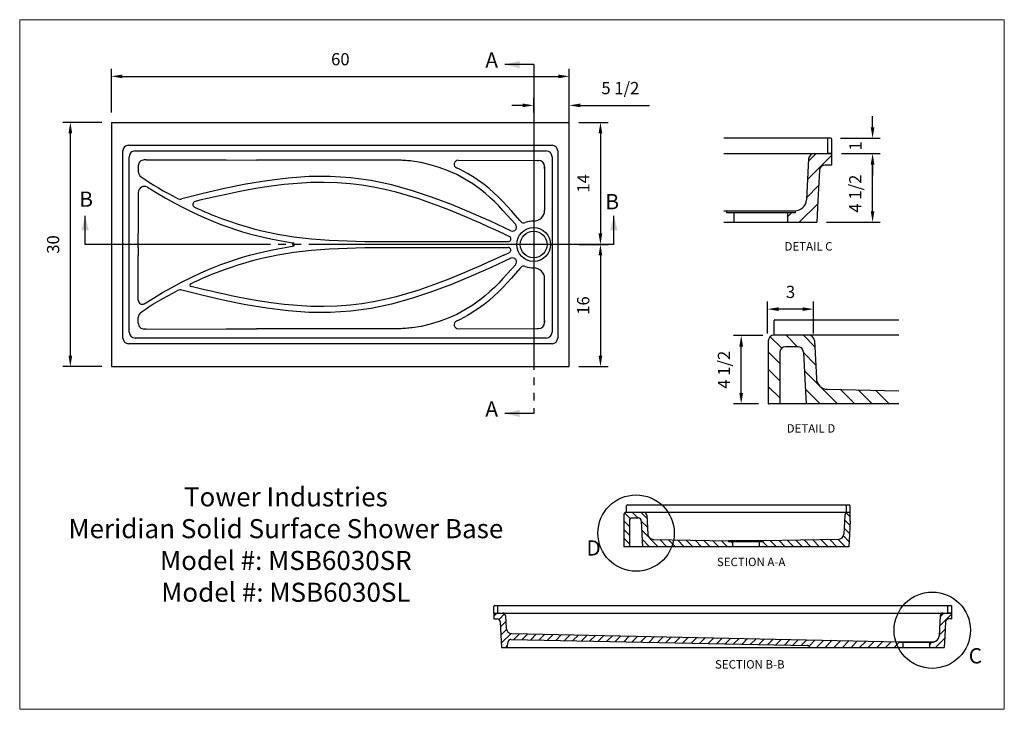
# Model space of a CAD drawing. Extents: x 1 to 130, y 109 to 200.
import ezdxf

# ---------------------------------------------------------------- set-up
doc = ezdxf.new("R2010")
doc.units = 0
doc.header["$MEASUREMENT"] = 0
doc.linetypes.add('PHANTOM', pattern=[45, 40, -1, 1, -1, 1, -1])
doc.layers.get('0').update_dxf_attribs({"linetype": 'CONTINUOUS'})
doc.layers.get('Defpoints').update_dxf_attribs({"linetype": 'CONTINUOUS'})
doc.layers.add('10-Title Block', color=7, linetype='CONTINUOUS', lineweight=25)
doc.styles.add('Dim', font='arial.ttf')
doc.styles.add('SLDTEXTSTYLE0', font='TXT', dxfattribs={"width": 0.75})
doc.dimstyles.new('3_4 Scale', dxfattribs={"dimscale": 16, "dimtxt": 0.1, "dimasz": 0.09, "dimexe": 0.0625, "dimexo": 0.08, "dimgap": 0.09, "dimtad": 1, "dimdec": 4, "dimzin": 0, "dimdsep": 46, "dimlunit": 5, "dimtxsty": 'Dim', "dimcen": 0, "dimadec": 4, "dimazin": 0, "dimtfac": 0.75, "dimtdec": 4, "dimtofl": 0, "dimtmove": 0, "dimatfit": 3, "dimfxl": 1, "dimfrac": 1, "dimtolj": 1, "dimtzin": 0, "dimarcsym": 0})

# ---------------------------------------------------------------- blocks, each defined once
blk = doc.blocks.new('*D0')
at = {"color": 0, "linetype": 'Continuous', "lineweight": -2, "transparency": 16777216}
for p, q in [((67.3, 188.61), (65.86, 188.61)), ((68.74, 187.67), (68.74, 189.61)), ((73.4, 187.67), (73.4, 189.61)), ((74.84, 188.61), (83.92, 188.61))]:
    blk.add_line(p, q, dxfattribs=at)
at = {"color": 0, "linetype": 'Continuous', "transparency": 16777216}
for points in [[(67.3, 188.85), (67.3, 188.37), (68.74, 188.61)], [(74.84, 188.85), (74.84, 188.37), (73.4, 188.61)]]:
    blk.add_solid(points, dxfattribs=at)
at = {"layer": 'Defpoints', "color": 0, "linetype": 'Continuous', "transparency": 16777216}
for p in [(73.4, 188.61), (68.74, 186.39), (73.4, 186.39)]:
    blk.add_point(p, dxfattribs=at)
at = {"color": 0, "linetype": 'Continuous', "lineweight": 18, "transparency": 16777216, "insert": (80.1, 190.88), "char_height": 1.6, "attachment_point": 5, "style": 'Dim'}
blk.add_mtext('\\A1;5 1/2', dxfattribs=at)
blk = doc.blocks.new('*D1')
at = {"color": 0, "linetype": 'Continuous', "lineweight": -2, "transparency": 16777216}
for p, q in [((12.12, 186.39), (7.01, 186.39)), ((8.01, 155.83), (8.01, 184.95)), ((12.12, 154.39), (7.01, 154.39))]:
    blk.add_line(p, q, dxfattribs=at)
at = {"color": 0, "linetype": 'Continuous', "transparency": 16777216}
for points in [[(7.77, 184.95), (8.25, 184.95), (8.01, 186.39)], [(7.77, 155.83), (8.25, 155.83), (8.01, 154.39)]]:
    blk.add_solid(points, dxfattribs=at)
at = {"layer": 'Defpoints', "color": 0, "linetype": 'Continuous', "transparency": 16777216}
for p in [(8.01, 186.39), (13.4, 186.39), (13.4, 154.39)]:
    blk.add_point(p, dxfattribs=at)
at = {"color": 0, "linetype": 'Continuous', "lineweight": 18, "transparency": 16777216, "insert": (5.75, 170.39), "char_height": 1.6, "attachment_point": 5, "rotation": 90, "style": 'Dim'}
blk.add_mtext('\\A1;30', dxfattribs=at)
blk = doc.blocks.new('*D2')
at = {"color": 0, "linetype": 'Continuous', "lineweight": -2, "transparency": 16777216}
for p, q in [((74.68, 170.39), (78.49, 170.39)), ((77.49, 168.95), (77.49, 155.83)), ((74.68, 154.39), (78.49, 154.39))]:
    blk.add_line(p, q, dxfattribs=at)
at = {"color": 0, "linetype": 'Continuous', "transparency": 16777216}
for points in [[(77.25, 168.95), (77.73, 168.95), (77.49, 170.39)], [(77.25, 155.83), (77.73, 155.83), (77.49, 154.39)]]:
    blk.add_solid(points, dxfattribs=at)
at = {"layer": 'Defpoints', "color": 0, "linetype": 'Continuous', "transparency": 16777216}
for p in [(73.4, 170.39), (73.4, 154.39), (77.49, 154.39)]:
    blk.add_point(p, dxfattribs=at)
at = {"color": 0, "linetype": 'Continuous', "lineweight": 18, "transparency": 16777216, "insert": (75.23, 162.39), "char_height": 1.6, "attachment_point": 5, "rotation": 90, "style": 'Dim'}
blk.add_mtext('\\A1;16', dxfattribs=at)
blk = doc.blocks.new('*D3')
at = {"color": 0, "linetype": 'Continuous', "lineweight": -2, "transparency": 16777216}
for p, q in [((13.4, 187.67), (13.4, 193.41)), ((14.84, 192.41), (71.96, 192.41)), ((73.4, 185.21), (73.4, 193.41))]:
    blk.add_line(p, q, dxfattribs=at)
at = {"color": 0, "linetype": 'Continuous', "transparency": 16777216}
for points in [[(14.84, 192.65), (14.84, 192.17), (13.4, 192.41)], [(71.96, 192.65), (71.96, 192.17), (73.4, 192.41)]]:
    blk.add_solid(points, dxfattribs=at)
at = {"layer": 'Defpoints', "color": 0, "linetype": 'Continuous', "transparency": 16777216}
for p in [(73.4, 192.41), (13.4, 186.39), (73.4, 183.93)]:
    blk.add_point(p, dxfattribs=at)
at = {"color": 0, "linetype": 'Continuous', "lineweight": 18, "transparency": 16777216, "insert": (43.4, 194.66), "char_height": 1.6, "attachment_point": 5, "style": 'Dim'}
blk.add_mtext('\\A1;60', dxfattribs=at)
blk = doc.blocks.new('*D5')
at = {"color": 0, "linetype": 'Continuous', "lineweight": -2, "transparency": 16777216}
for p, q in [((99.39, 158.74), (99.39, 162.92)), ((105.43, 158.74), (105.43, 162.92)), ((103.99, 161.92), (100.83, 161.92))]:
    blk.add_line(p, q, dxfattribs=at)
at = {"color": 0, "linetype": 'Continuous', "transparency": 16777216}
for points in [[(100.83, 162.16), (100.83, 161.68), (99.39, 161.92)], [(103.99, 162.16), (103.99, 161.68), (105.43, 161.92)]]:
    blk.add_solid(points, dxfattribs=at)
at = {"layer": 'Defpoints', "color": 0, "linetype": 'Continuous', "transparency": 16777216}
for p in [(99.39, 161.92), (99.39, 157.46), (105.43, 157.46)]:
    blk.add_point(p, dxfattribs=at)
at = {"color": 0, "linetype": 'Continuous', "lineweight": 18, "transparency": 16777216, "insert": (102.41, 164.18), "char_height": 1.6, "attachment_point": 5, "style": 'Dim'}
blk.add_mtext('\\A1;3', dxfattribs=at)
blk = doc.blocks.new('*D6')
at = {"color": 0, "linetype": 'Continuous', "lineweight": -2, "transparency": 16777216}
for p, q in [((109.09, 182.3), (114.16, 182.3)), ((113.16, 174.74), (113.16, 180.86)), ((107.12, 173.3), (114.16, 173.3))]:
    blk.add_line(p, q, dxfattribs=at)
at = {"color": 0, "linetype": 'Continuous', "transparency": 16777216}
for points in [[(112.92, 180.86), (113.4, 180.86), (113.16, 182.3)], [(112.92, 174.74), (113.4, 174.74), (113.16, 173.3)]]:
    blk.add_solid(points, dxfattribs=at)
at = {"layer": 'Defpoints', "color": 0, "linetype": 'Continuous', "transparency": 16777216}
for p in [(107.81, 182.3, 1651.53), (113.16, 182.3), (105.84, 173.3)]:
    blk.add_point(p, dxfattribs=at)
at = {"color": 0, "linetype": 'Continuous', "lineweight": 18, "transparency": 16777216, "insert": (110.89, 177.05), "char_height": 1.6, "attachment_point": 5, "rotation": 90, "style": 'Dim'}
blk.add_mtext('\\A1;4 1/2', dxfattribs=at)
blk = doc.blocks.new('*D7')
at = {"color": 0, "linetype": 'Continuous', "lineweight": -2, "transparency": 16777216}
for p, q in [((98.76, 158.46), (94.94, 158.46)), ((95.94, 150.94), (95.94, 157.02)), ((98.21, 149.5), (94.94, 149.5))]:
    blk.add_line(p, q, dxfattribs=at)
at = {"color": 0, "linetype": 'Continuous', "transparency": 16777216}
for points in [[(95.7, 157.02), (96.18, 157.02), (95.94, 158.46)], [(95.7, 150.94), (96.18, 150.94), (95.94, 149.5)]]:
    blk.add_solid(points, dxfattribs=at)
at = {"layer": 'Defpoints', "color": 0, "linetype": 'Continuous', "transparency": 16777216}
for p in [(95.94, 158.46), (100.04, 158.46), (99.49, 149.5, 3303.07)]:
    blk.add_point(p, dxfattribs=at)
at = {"color": 0, "linetype": 'Continuous', "lineweight": 18, "transparency": 16777216, "insert": (93.68, 153.98), "char_height": 1.6, "attachment_point": 5, "rotation": 90, "style": 'Dim'}
blk.add_mtext('\\A1;4 1/2', dxfattribs=at)
blk = doc.blocks.new('*D8')
at = {"color": 0, "linetype": 'Continuous', "lineweight": -2, "transparency": 16777216}
for p, q in [((113.16, 185.74), (113.16, 187.18)), ((108.97, 184.3), (114.16, 184.3)), ((109.12, 182.3), (114.16, 182.3)), ((113.16, 180.86), (113.16, 179.42))]:
    blk.add_line(p, q, dxfattribs=at)
at = {"color": 0, "linetype": 'Continuous', "transparency": 16777216}
for points in [[(112.92, 185.74), (113.4, 185.74), (113.16, 184.3)], [(112.92, 180.86), (113.4, 180.86), (113.16, 182.3)]]:
    blk.add_solid(points, dxfattribs=at)
at = {"layer": 'Defpoints', "color": 0, "linetype": 'Continuous', "transparency": 16777216}
for p in [(107.69, 184.3, 1651.53), (113.16, 184.3), (107.84, 182.3, 1651.53)]:
    blk.add_point(p, dxfattribs=at)
at = {"color": 0, "linetype": 'Continuous', "lineweight": 18, "transparency": 16777216, "insert": (110.91, 183.3), "char_height": 1.6, "attachment_point": 5, "rotation": 90, "style": 'Dim'}
blk.add_mtext('\\A1;1', dxfattribs=at)
blk = doc.blocks.new('*D10')
at = {"color": 0, "linetype": 'Continuous', "lineweight": -2, "transparency": 16777216}
for p, q in [((74.68, 186.39), (78.49, 186.39)), ((77.49, 184.95), (77.49, 171.83)), ((74.68, 170.39), (78.49, 170.39))]:
    blk.add_line(p, q, dxfattribs=at)
at = {"color": 0, "linetype": 'Continuous', "transparency": 16777216}
for points in [[(77.25, 184.95), (77.73, 184.95), (77.49, 186.39)], [(77.25, 171.83), (77.73, 171.83), (77.49, 170.39)]]:
    blk.add_solid(points, dxfattribs=at)
at = {"layer": 'Defpoints', "color": 0, "linetype": 'Continuous', "transparency": 16777216}
for p in [(73.4, 186.39), (73.4, 170.39), (77.49, 170.39)]:
    blk.add_point(p, dxfattribs=at)
at = {"color": 0, "linetype": 'Continuous', "lineweight": 18, "transparency": 16777216, "insert": (75.25, 178.39), "char_height": 1.6, "attachment_point": 5, "rotation": 90, "style": 'Dim'}
blk.add_mtext('\\A1;14', dxfattribs=at)

msp = doc.modelspace()

# ---------------------------------------------------------------- linework, layer by layer
at = {"color": 7, "linetype": 'Continuous', "lineweight": 18}
for p, q in [((130.42547, 199.83577, 825.76744), (1.37232, 199.83577, 825.76744)), ((1.37232, 199.83577, 825.76744), (1.37232, 109.49856, 825.76744)), ((130.42547, 109.49856, 825.76744), (130.42547, 199.83577, 825.76744)), ((1.37232, 109.49856, 825.76744), (130.42547, 109.49856, 825.76744))]:
    msp.add_line(p, q, dxfattribs=at)
at = {"color": 7, "linetype": 'Continuous', "lineweight": 30}
for p, q in [((68.74057, 193.96091, 825.76744), (64.98057, 193.96091, 825.76744)), ((9.94757, 170.38799, 825.76744), (9.94757, 174.14799, 825.76744)), ((79.24834, 170.38799, 825.76744), (79.24834, 174.14799, 825.76744)), ((68.74057, 148.25844, 825.76744), (64.98057, 148.25844, 825.76744))]:
    msp.add_line(p, q, dxfattribs=at)
at = {"color": 7, "linetype": 'PHANTOM', "lineweight": 30}
for p, q in [((68.74057, 193.96091, 825.76744), (68.74057, 148.25844, 825.76744)), ((79.24834, 170.38799, 825.76744), (9.9355, 170.38799, 825.76744))]:
    msp.add_line(p, q, dxfattribs=at)
at = {"color": 0}
for p, q in [((13.39882, 186.38799, 825.76744), (13.39882, 154.38799, 825.76744)), ((13.39882, 186.38799, 825.76744), (73.39882, 186.38799, 825.76744)), ((13.39882, 186.38799, 825.76744), (13.39882, 154.38799, 825.76744)), ((73.39882, 154.38799, 825.76744), (73.39882, 186.38799, 825.76744)), ((15.64882, 183.38799, 825.76744), (71.14882, 183.38799, 825.76744)), ((14.89882, 158.13799, 825.76744), (14.89882, 182.63799, 825.76744)), ((16.48604, 182.63799, 825.76744), (70.39882, 182.63799, 825.76744)), ((71.89882, 182.63799, 825.76744), (71.89882, 158.13799, 825.76744)), ((93.66514, 182.30075, 1651.53489), (105.52271, 182.30075, 1651.53489)), ((104.6331, 178.90637, 1651.53489), (107.81099, 182.08426, 1651.53489)), ((104.75824, 181.29426, 1651.53489), (105.76473, 182.30075, 1651.53489)), ((105.52271, 182.30075, 1651.53489), (107.81099, 182.30075, 1651.53489)), ((107.81099, 180.80075, 1651.53489), (107.81099, 182.30075, 1651.53489)), ((15.73604, 158.88799, 825.76744), (15.73604, 181.88799, 825.76744)), ((16.91204, 180.68812, 825.76744), (16.91204, 179.94237, 825.76744)), ((17.95646, 181.47016, 825.76744), (17.67212, 181.47016, 825.76744)), ((17.95646, 181.47016, 825.76744), (28.43246, 181.45689, 825.76744)), ((28.43246, 181.45689, 825.76744), (32.42151, 181.45205, 825.76744)), ((51.15884, 181.42931, 825.76744), (32.42151, 181.45205, 825.76744)), ((58.8468, 181.41998, 825.76744), (69.13301, 181.40749, 825.76744)), ((69.13301, 181.40749, 825.76744), (69.39348, 181.40718, 825.76744)), ((71.14882, 181.88799, 825.76744), (71.14882, 158.88799, 825.76744)), ((104.77374, 181.59, 1651.53489), (104.49243, 176.22225, 1651.53489)), ((107.81099, 180.80075, 1651.53489), (106.94616, 180.80075, 1651.53489)), ((70.17489, 180.36435, 825.76744), (70.17489, 180.62482, 825.76744)), ((70.17489, 180.62482, 825.76744), (70.17489, 174.88656, 825.76744)), ((106.19719, 180.09, 1651.53489), (105.99037, 176.14374, 1651.53489)), ((104.50795, 176.51849, 1651.53489), (106.09308, 178.10362, 1651.53489)), ((16.91204, 177.24303, 825.76744), (16.91204, 171.82232, 825.76744)), ((103.55296, 173.30075, 1651.53489), (105.96794, 175.71573, 1651.53489)), ((105.99037, 176.14374, 1651.53489), (105.84138, 173.30075, 1651.53489)), ((93.66514, 174.80761, 1651.53489), (93.99448, 174.80075, 1651.53489)), ((93.99448, 174.80075, 1651.53489), (102.99448, 174.80075, 1651.53489)), ((93.99448, 174.80075, 1651.53489), (93.99448, 174.55075, 1651.53489)), ((102.99448, 174.55075, 1651.53489), (93.99448, 174.55075, 1651.53489)), ((94.99448, 174.55075, 1651.53489), (94.99448, 173.30075, 1651.53489)), ((101.99448, 174.55075, 1651.53489), (101.99448, 173.30075, 1651.53489)), ((101.99448, 174.00502, 1651.53489), (102.54022, 174.55075, 1651.53489)), ((102.99448, 174.80075, 1651.53489), (102.99448, 174.55075, 1651.53489)), ((66.92744, 173.55226, 825.76744), (67.0692, 173.3919, 825.76744)), ((93.66514, 173.30075, 1651.53489), (105.84138, 173.30075, 1651.53489)), ((94.98307, 173.30075, 1651.53489), (94.99448, 173.31216, 1651.53489)), ((105.8157, 173.30075, 1651.53489), (105.8428, 173.32785, 1651.53489)), ((16.91204, 169.99681, 825.76744), (16.91204, 171.82232, 825.76744)), ((64.81426, 171.77327, 825.76744), (65.56022, 171.42467, 825.76744)), ((36.17492, 170.77917, 825.76744), (37.36744, 170.58093, 825.76744)), ((37.40106, 170.24208, 825.76744), (37.00136, 170.64179, 825.76744)), ((46.61615, 170.77917, 825.76744), (63.97748, 170.77917, 825.76744)), ((63.97748, 170.77917, 825.76744), (64.59344, 170.77917, 825.76744)), ((64.59344, 170.77917, 825.76744), (65.41684, 170.77917, 825.76744)), ((16.91204, 169.99681, 825.76744), (16.91204, 168.95366, 825.76744)), ((36.17492, 169.99681, 825.76744), (37.36744, 170.19505, 825.76744)), ((46.61615, 169.99681, 825.76744), (63.97748, 169.99681, 825.76744)), ((63.97748, 169.99681, 825.76744), (64.59344, 169.99681, 825.76744)), ((64.59344, 169.99681, 825.76744), (65.41684, 169.99681, 825.76744)), ((64.81426, 169.00271, 825.76744), (65.56022, 169.35131, 825.76744)), ((16.91204, 163.08215, 825.76744), (16.91204, 168.95366, 825.76744)), ((66.38629, 168.40976, 825.76744), (66.27163, 168.52442, 825.76744)), ((66.92744, 167.22371, 825.76744), (67.0692, 167.38408, 825.76744)), ((70.17489, 160.15116, 825.76744), (70.17489, 165.88942, 825.76744)), ((16.91204, 160.08786, 825.76744), (16.91204, 160.82566, 825.76744)), ((70.17489, 160.41163, 825.76744), (70.17489, 160.15116, 825.76744)), ((17.95646, 159.30582, 825.76744), (17.67212, 159.30582, 825.76744)), ((17.95646, 159.30582, 825.76744), (28.43246, 159.31909, 825.76744)), ((28.43246, 159.31909, 825.76744), (32.42151, 159.32393, 825.76744)), ((51.15884, 159.34667, 825.76744), (32.42151, 159.32393, 825.76744)), ((58.8468, 159.356, 825.76744), (69.13301, 159.36848, 825.76744)), ((69.13301, 159.36848, 825.76744), (69.39348, 159.3688, 825.76744)), ((70.39882, 158.13799, 825.76744), (16.48604, 158.13799, 825.76744)), ((99.4911, 157.75333, 1651.53489), (99.4911, 149.50333, 1651.53489)), ((99.75308, 158.31193, 1651.53489), (101.25308, 156.81193, 1651.53489)), ((116.59029, 158.50333, 1651.53489), (100.2411, 158.50333, 1651.53489)), ((101.82442, 158.50333, 1651.53489), (103.32442, 157.00333, 1651.53489)), ((104.08716, 158.50333, 1651.53489), (105.56875, 157.02174, 1651.53489)), ((105.52835, 157.79258, 1651.53489), (105.78813, 152.83567, 1651.53489)), ((71.14882, 157.38799, 825.76744), (15.64882, 157.38799, 825.76744)), ((99.4911, 156.31116, 1651.53489), (100.9911, 154.81116, 1651.53489)), ((100.9911, 156.25333, 1651.53489), (100.9911, 149.50333, 1651.53489)), ((103.35593, 157.00333, 1651.53489), (101.7411, 157.00333, 1651.53489)), ((104.1049, 156.29258, 1651.53489), (104.29019, 152.75717, 1651.53489)), ((104.10876, 156.21899, 1651.53489), (105.69389, 154.63386, 1651.53489)), ((13.39882, 154.38799, 825.76744), (73.39882, 154.38799, 825.76744)), ((99.4911, 154.04842, 1651.53489), (100.9911, 152.54842, 1651.53489)), ((104.2339, 153.8311, 1651.53489), (108.56168, 149.50333, 1651.53489)), ((104.29019, 152.75717, 1651.53489), (104.46071, 149.50333, 1651.53489)), ((99.4911, 151.78568, 1651.53489), (100.9911, 150.28568, 1651.53489)), ((104.35905, 151.44322, 1651.53489), (106.29893, 149.50333, 1651.53489)), ((107.25483, 151.4145, 1651.53489), (116.59029, 151.22001, 1651.53489)), ((108.94853, 151.37922, 1651.53489), (110.82442, 149.50333, 1651.53489)), ((111.25942, 151.33107, 1651.53489), (113.08716, 149.50333, 1651.53489)), ((113.5703, 151.28293, 1651.53489), (115.3499, 149.50333, 1651.53489)), ((99.4911, 149.52294, 1651.53489), (99.51071, 149.50333, 1651.53489)), ((116.59029, 149.50333, 1651.53489), (99.4911, 149.50333, 1651.53489)), ((80.53674, 134.92132, 825.76744), (80.53674, 130.79632, 825.76744)), ((80.66773, 135.20062, 825.76744), (81.41773, 134.45062, 825.76744)), ((110.22984, 135.29632, 825.76744), (80.91174, 135.29632, 825.76744)), ((82.46915, 134.54632, 825.76744), (81.66174, 134.54632, 825.76744)), ((81.7034, 135.29632, 825.76744), (82.4534, 134.54632, 825.76744)), ((82.83477, 135.29632, 825.76744), (83.57556, 134.55552, 825.76744)), ((83.55536, 134.94094, 825.76744), (83.68525, 132.46249, 825.76744)), ((109.51812, 134.94094, 825.76744), (109.38823, 132.46249, 825.76744)), ((109.48541, 134.31689, 825.76744), (110.19904, 133.60326, 825.76744)), ((109.69635, 135.23733, 825.76744), (110.22984, 134.70384, 825.76744)), ((80.53674, 134.20023, 825.76744), (81.28674, 133.45023, 825.76744)), ((80.53674, 133.06886, 825.76744), (81.28674, 132.31886, 825.76744)), ((81.28674, 134.17132, 825.76744), (81.28674, 130.79632, 825.76744)), ((82.84364, 134.19094, 825.76744), (82.93628, 132.42324, 825.76744)), ((82.84557, 134.15415, 825.76744), (83.63814, 133.36158, 825.76744)), ((82.90814, 132.9602, 825.76744), (85.07203, 130.79632, 825.76744)), ((109.42907, 133.24186, 825.76744), (110.1427, 132.52823, 825.76744)), ((110.22984, 134.19094, 825.76744), (110.1372, 132.42324, 825.76744)), ((80.53674, 131.93749, 825.76744), (81.28674, 131.18749, 825.76744)), ((82.93628, 132.42324, 825.76744), (83.02155, 130.79632, 825.76744)), ((82.97071, 131.76626, 825.76744), (83.94066, 130.79632, 825.76744)), ((84.41861, 131.7519, 825.76744), (94.28674, 131.54632, 825.76744)), ((85.26546, 131.73426, 825.76744), (86.2034, 130.79632, 825.76744)), ((86.4209, 131.71019, 825.76744), (87.33477, 130.79632, 825.76744)), ((87.57634, 131.68612, 825.76744), (88.46614, 130.79632, 825.76744)), ((88.73178, 131.66205, 825.76744), (89.59751, 130.79632, 825.76744)), ((89.88723, 131.63797, 825.76744), (90.72888, 130.79632, 825.76744)), ((108.65487, 131.7519, 825.76744), (98.78674, 131.54632, 825.76744)), ((103.11485, 131.63649, 825.76744), (103.95502, 130.79632, 825.76744)), ((104.22313, 131.65958, 825.76744), (105.08639, 130.79632, 825.76744)), ((105.33141, 131.68267, 825.76744), (106.21776, 130.79632, 825.76744)), ((106.43969, 131.70575, 825.76744), (107.34913, 130.79632, 825.76744)), ((107.54798, 131.72884, 825.76744), (108.4805, 130.79632, 825.76744)), ((108.65619, 131.75201, 825.76744), (109.61187, 130.79632, 825.76744)), ((109.32771, 132.21185, 825.76744), (110.08636, 131.4532, 825.76744)), ((110.1372, 132.42324, 825.76744), (110.05193, 130.79632, 825.76744)), ((80.53674, 130.80612, 825.76744), (80.54654, 130.79632, 825.76744)), ((110.05193, 130.79632, 825.76744), (80.53674, 130.79632, 825.76744)), ((91.04267, 131.6139, 825.76744), (91.86025, 130.79632, 825.76744)), ((92.19811, 131.58983, 825.76744), (92.99162, 130.79632, 825.76744)), ((93.35355, 131.56576, 825.76744), (94.12299, 130.79632, 825.76744)), ((98.78674, 131.54632, 825.76744), (94.28674, 131.54632, 825.76744)), ((94.28674, 131.54632, 825.76744), (94.28674, 131.42132, 825.76744)), ((98.78674, 131.42132, 825.76744), (94.28674, 131.42132, 825.76744)), ((94.62937, 131.42132, 825.76744), (94.78674, 131.26394, 825.76744)), ((94.78674, 131.42132, 825.76744), (94.78674, 130.79632, 825.76744)), ((98.28674, 131.42132, 825.76744), (98.28674, 130.79632, 825.76744)), ((98.28674, 130.80774, 825.76744), (98.29816, 130.79632, 825.76744)), ((98.78674, 131.54632, 825.76744), (98.78674, 131.42132, 825.76744)), ((98.78674, 131.43911, 825.76744), (99.42954, 130.79632, 825.76744)), ((99.79, 131.56722, 825.76744), (100.56091, 130.79632, 825.76744)), ((100.89829, 131.59031, 825.76744), (101.69228, 130.79632, 825.76744)), ((102.00657, 131.6134, 825.76744), (102.82365, 130.79632, 825.76744)), ((63.53428, 122.10424, 825.76744), (64.67841, 122.10424, 825.76744)), ((63.53428, 122.10424, 825.76744), (63.53428, 121.35424, 825.76744)), ((63.53428, 121.71811, 825.76744), (63.9204, 122.10424, 825.76744)), ((63.53428, 121.35424, 825.76744), (63.96669, 121.35424, 825.76744)), ((64.20363, 121.2561, 825.76744), (64.93014, 121.98261, 825.76744)), ((64.51908, 122.10424, 825.76744), (122.39014, 122.10424, 825.76744)), ((65.0529, 121.74887, 825.76744), (65.13815, 120.12221, 825.76744)), ((122.01565, 121.74887, 825.76744), (121.875, 119.06499, 825.76744)), ((121.94533, 120.40705, 825.76744), (123.53428, 121.996, 825.76744)), ((122.0079, 121.60099, 825.76744), (122.51115, 122.10424, 825.76744)), ((122.39014, 122.10424, 825.76744), (123.53428, 122.10424, 825.76744)), ((123.53428, 121.35424, 825.76744), (123.10186, 121.35424, 825.76744)), ((123.53428, 121.35424, 825.76744), (123.53428, 122.10424, 825.76744)), ((64.34118, 120.99887, 825.76744), (64.38918, 120.08296, 825.76744)), ((64.37786, 120.29895, 825.76744), (65.09149, 121.01258, 825.76744)), ((64.38918, 120.08296, 825.76744), (64.51908, 117.60424, 825.76744)), ((122.72738, 120.99887, 825.76744), (122.62397, 119.02574, 825.76744)), ((64.4342, 119.22392, 825.76744), (65.16947, 119.95919, 825.76744)), ((64.49054, 118.14889, 825.76744), (65.77233, 119.43068, 825.76744)), ((65.8715, 119.41163, 825.76744), (116.62602, 118.35424, 825.76744)), ((66.12911, 118.6561, 825.76744), (66.86397, 119.39095, 825.76744)), ((67.2374, 118.63301, 825.76744), (67.97225, 119.36786, 825.76744)), ((68.34568, 118.60992, 825.76744), (69.08053, 119.34477, 825.76744)), ((69.45396, 118.58683, 825.76744), (70.18881, 119.32168, 825.76744)), ((70.56224, 118.56374, 825.76744), (71.29709, 119.29859, 825.76744)), ((71.67052, 118.54065, 825.76744), (72.40538, 119.2755, 825.76744)), ((72.7788, 118.51756, 825.76744), (73.51366, 119.25242, 825.76744)), ((73.88709, 118.49447, 825.76744), (74.62194, 119.22933, 825.76744)), ((74.99537, 118.47138, 825.76744), (75.73022, 119.20624, 825.76744)), ((76.10365, 118.44829, 825.76744), (76.8385, 119.18315, 825.76744)), ((77.21193, 118.42521, 825.76744), (77.94678, 119.16006, 825.76744)), ((78.32021, 118.40212, 825.76744), (79.05507, 119.13697, 825.76744)), ((79.42849, 118.37903, 825.76744), (80.16335, 119.11388, 825.76744)), ((80.53678, 118.35594, 825.76744), (81.27163, 119.09079, 825.76744)), ((81.64506, 118.33285, 825.76744), (82.37991, 119.0677, 825.76744)), ((82.75334, 118.30976, 825.76744), (83.48819, 119.04461, 825.76744)), ((83.86162, 118.28667, 825.76744), (84.59647, 119.02152, 825.76744)), ((84.9699, 118.26358, 825.76744), (85.70476, 118.99843, 825.76744)), ((86.07818, 118.24049, 825.76744), (86.81304, 118.97534, 825.76744)), ((87.18647, 118.2174, 825.76744), (87.92132, 118.95226, 825.76744)), ((88.29475, 118.19431, 825.76744), (89.0296, 118.92917, 825.76744)), ((89.40303, 118.17122, 825.76744), (90.13788, 118.90608, 825.76744)), ((90.51131, 118.14813, 825.76744), (91.24616, 118.88299, 825.76744)), ((91.61959, 118.12505, 825.76744), (92.35445, 118.8599, 825.76744)), ((92.72787, 118.10196, 825.76744), (93.46273, 118.83681, 825.76744)), ((93.83616, 118.07887, 825.76744), (94.57101, 118.81372, 825.76744)), ((94.94444, 118.05578, 825.76744), (95.67929, 118.79063, 825.76744)), ((96.05272, 118.03269, 825.76744), (96.78757, 118.76754, 825.76744)), ((97.161, 118.0096, 825.76744), (97.89585, 118.74445, 825.76744)), ((121.40526, 117.60424, 825.76744), (122.61275, 118.81173, 825.76744)), ((121.88276, 119.21311, 825.76744), (122.67532, 120.00567, 825.76744)), ((122.62397, 119.02574, 825.76744), (122.54947, 117.60424, 825.76744)), ((64.51908, 117.60424, 825.76744), (122.54947, 117.60424, 825.76744)), ((65.07726, 117.60424, 825.76744), (65.31015, 117.83713, 825.76744)), ((65.26908, 117.60424, 825.76744), (65.40122, 118.3536, 825.76744)), ((65.77833, 118.66341, 825.76744), (104.58226, 117.85499, 825.76744)), ((98.26928, 117.98651, 825.76744), (99.00414, 118.72136, 825.76744)), ((99.37756, 117.96342, 825.76744), (100.11242, 118.69827, 825.76744)), ((100.48585, 117.94033, 825.76744), (101.2207, 118.67519, 825.76744)), ((101.59413, 117.91724, 825.76744), (102.32898, 118.6521, 825.76744)), ((102.70241, 117.89415, 825.76744), (103.43726, 118.62901, 825.76744)), ((103.81069, 117.87106, 825.76744), (104.54554, 118.60592, 825.76744)), ((104.81563, 117.74463, 825.76744), (105.65383, 118.58283, 825.76744)), ((105.80661, 117.60424, 825.76744), (106.76211, 118.55974, 825.76744)), ((106.93798, 117.60424, 825.76744), (107.87039, 118.53665, 825.76744)), ((108.06935, 117.60424, 825.76744), (108.97867, 118.51356, 825.76744)), ((109.20072, 117.60424, 825.76744), (110.08695, 118.49047, 825.76744)), ((110.33209, 117.60424, 825.76744), (111.19523, 118.46738, 825.76744)), ((111.46346, 117.60424, 825.76744), (112.30352, 118.44429, 825.76744)), ((112.59484, 117.60424, 825.76744), (113.4118, 118.4212, 825.76744)), ((113.72621, 117.60424, 825.76744), (114.52008, 118.39811, 825.76744)), ((114.85758, 117.60424, 825.76744), (115.62836, 118.37503, 825.76744)), ((115.98895, 117.60424, 825.76744), (116.62091, 118.2362, 825.76744)), ((116.62602, 118.35424, 825.76744), (121.12602, 118.35424, 825.76744)), ((116.62602, 118.35424, 825.76744), (116.62602, 118.22924, 825.76744)), ((121.12602, 118.22924, 825.76744), (116.62602, 118.22924, 825.76744)), ((117.12032, 117.60424, 825.76744), (117.12602, 117.60995, 825.76744)), ((117.12602, 118.22924, 825.76744), (117.12602, 117.60424, 825.76744)), ((120.62602, 118.22924, 825.76744), (120.62602, 117.60424, 825.76744)), ((120.62602, 117.95637, 825.76744), (120.89889, 118.22924, 825.76744)), ((121.12602, 118.35424, 825.76744), (121.12602, 118.22924, 825.76744)), ((122.53663, 117.60424, 825.76744), (122.55018, 117.61779, 825.76744))]:
    msp.add_line(p, q, dxfattribs=at)
at = {"linetype": 'Continuous'}
for p, q in [((107.68599, 184.30075, 1651.53489), (93.66653, 184.30075, 1651.53489)), ((107.31099, 182.30075, 1651.53489), (107.31099, 184.30075, 1651.53489)), ((107.81099, 182.30075, 1651.53489), (107.81099, 184.17575, 1651.53489)), ((107.81099, 182.30075, 1651.53489), (107.31099, 182.30075, 1651.53489)), ((100.2411, 158.50333, 1651.53489), (100.2411, 160.37833, 1651.53489)), ((100.3661, 160.50333, 1651.53489), (116.59692, 160.50333, 1651.53489)), ((80.91174, 135.29632, 825.76744), (80.91174, 136.17132, 825.76744)), ((81.03674, 136.29632, 825.76744), (110.10484, 136.29632, 825.76744)), ((109.72984, 135.29632, 825.76744), (109.72984, 136.29632, 825.76744)), ((110.22984, 134.19094, 825.76744), (110.22984, 136.17132, 825.76744)), ((110.22984, 135.29632, 825.76744), (109.72984, 135.29632, 825.76744)), ((63.53428, 122.10424, 825.76744), (63.53428, 122.97924, 825.76744)), ((63.65928, 123.10424, 825.76744), (123.41869, 123.10424, 825.76744)), ((64.03428, 122.10424, 825.76744), (64.03428, 123.10424, 825.76744)), ((123.03428, 122.10424, 825.76744), (123.03428, 123.10424, 825.76744)), ((123.53428, 122.10424, 825.76744), (123.54368, 122.97789, 825.76744)), ((63.53428, 122.10424, 825.76744), (64.03428, 122.10424, 825.76744)), ((123.53428, 122.10424, 825.76744), (123.03428, 122.10424, 825.76744))]:
    msp.add_line(p, q, dxfattribs=at)
at = {"color": 0, "flags": 128}
for points in [[(66.34042, 173.03506), (65.80313, 173.64366), (65.26256, 174.24875), (64.71545, 174.8468), (64.15852, 175.4343), (63.5885, 176.00771), (63.00211, 176.56353), (62.3961, 177.09823), (61.76717, 177.6083), (60.77662, 178.3211), (59.73433, 178.96774), (58.64746, 179.54545), (57.5232, 180.05142), (56.36871, 180.48288), (55.19117, 180.83702), (53.99776, 181.11105), (52.79563, 181.30219), (52.59118, 181.32622), (52.38668, 181.34783), (52.18214, 181.36707), (51.97756, 181.38398), (51.77294, 181.39861), (51.56828, 181.41101), (51.36358, 181.42122), (51.15884, 181.42931)], [(66.92744, 173.55226), (66.37694, 174.17378), (65.82314, 174.79175), (65.26273, 175.40265), (64.69242, 176.00292), (64.10891, 176.58902), (63.50888, 177.15743), (62.88904, 177.70458), (62.24609, 178.22695), (61.82516, 178.54385), (61.39414, 178.84914), (60.95358, 179.14261), (60.504, 179.42407), (60.04595, 179.69329), (59.57996, 179.95006), (59.10658, 180.19418), (58.62632, 180.42543)], [(17.29863, 179.2675), (17.82146, 178.89094), (18.37513, 178.5193), (18.95476, 178.153), (19.55543, 177.79247), (20.17225, 177.43814), (20.80034, 177.09044), (21.43479, 176.74981), (22.0707, 176.41666)], [(65.75007, 172.19409), (63.15363, 173.39448), (60.55369, 174.54553), (57.94865, 175.6243), (55.33687, 176.60788), (52.71674, 177.47335), (50.08662, 178.19778), (47.44491, 178.75824), (44.78998, 179.13182), (42.05787, 179.30478), (39.31174, 179.28167), (36.55311, 179.08621), (33.7835, 178.74211), (31.00445, 178.27308), (28.21746, 177.70283), (25.42406, 177.05508), (22.62579, 176.35354)], [(64.81426, 171.77327), (63.7976, 172.24538), (62.77807, 172.71186), (61.75502, 173.17145), (60.72783, 173.62291), (59.69587, 174.06501), (58.65849, 174.4965), (57.61507, 174.91614), (56.56498, 175.32268), (55.12178, 175.85324), (53.66584, 176.35158), (52.19801, 176.81215), (50.71915, 177.22938), (49.2301, 177.5977), (47.7317, 177.91154), (46.22482, 178.16534), (44.7103, 178.35353), (42.98557, 178.48306), (41.25452, 178.52855), (39.51954, 178.4974), (37.78304, 178.39701), (36.04742, 178.23479), (34.31508, 178.01813), (32.58842, 177.75446), (30.86984, 177.45117), (30.04954, 177.29384), (29.23151, 177.12953), (28.41562, 176.95867), (27.60173, 176.78166), (26.7897, 176.59892), (25.97939, 176.41089), (25.17067, 176.21798), (24.3634, 176.02061)], [(18.11975, 177.88159), (19.26755, 177.18615), (20.43055, 176.50849), (21.60868, 175.85224), (22.80189, 175.22105), (24.0101, 174.61854), (25.23326, 174.04835), (26.47129, 173.51412), (27.72414, 173.01949), (27.85447, 172.97077), (27.98496, 172.9225), (28.11559, 172.87469), (28.24638, 172.82733), (28.37731, 172.78041), (28.50839, 172.73393), (28.6396, 172.68789), (28.77096, 172.64228), (29.66816, 172.34333), (30.57222, 172.06385), (31.48376, 171.80354), (32.40338, 171.56211), (33.3317, 171.33925), (34.26932, 171.13468), (35.21686, 170.94808), (36.17492, 170.77917)], [(24.29275, 175.28598), (24.74422, 175.07902), (25.19747, 174.87613), (25.65257, 174.67748), (26.10959, 174.4832), (26.5686, 174.29347), (27.02965, 174.10843), (27.49283, 173.92825), (27.9582, 173.75308), (28.08772, 173.70539), (28.2174, 173.65809), (28.34725, 173.61119), (28.47727, 173.56468), (28.60745, 173.51857), (28.73779, 173.47285), (28.86829, 173.42752), (28.99894, 173.38259), (30.01333, 173.04865), (31.03594, 172.73842), (32.06596, 172.45227), (33.10262, 172.19056), (34.14512, 171.95366), (35.19268, 171.74195), (36.24449, 171.5558), (37.29978, 171.39557), (38.4573, 171.24969), (39.61763, 171.13134), (40.78037, 171.03659), (41.94512, 170.96151), (43.11147, 170.90215), (44.27903, 170.8546), (45.44739, 170.81492), (46.61615, 170.77917)]]:
    msp.add_lwpolyline(points, dxfattribs=at)
at = {"color": 0, "extrusion": (0, 0, -1), "flags": 128}
for points in [[(-17.69427, 162.63038), (-18.89015, 163.36395), (-20.10271, 164.07935), (-21.33186, 164.7724), (-22.57755, 165.43893), (-23.8397, 166.07478), (-25.11823, 166.67577), (-26.41307, 167.23773), (-27.72414, 167.75649), (-27.85447, 167.80521), (-27.98496, 167.85347), (-28.11559, 167.90129), (-28.24638, 167.94865), (-28.37731, 167.99556), (-28.50839, 168.04204), (-28.6396, 168.08808), (-28.77096, 168.13369), (-29.66816, 168.43265), (-30.57222, 168.71213), (-31.48376, 168.97243), (-32.40338, 169.21387), (-33.3317, 169.43672), (-34.26932, 169.6413), (-35.21686, 169.82789), (-36.17492, 169.99681)], [(-23.79211, 165.25497), (-24.30438, 165.49538), (-24.81887, 165.73071), (-25.33569, 165.96072), (-25.85494, 166.18518), (-26.37671, 166.40385), (-26.90112, 166.61652), (-27.42824, 166.82295), (-27.9582, 167.0229), (-28.08772, 167.07059), (-28.2174, 167.11789), (-28.34725, 167.16479), (-28.47727, 167.2113), (-28.60745, 167.25741), (-28.73779, 167.30313), (-28.86829, 167.34845), (-28.99894, 167.39339), (-30.01333, 167.72732), (-31.03594, 168.03755), (-32.06596, 168.32371), (-33.10262, 168.58542), (-34.14512, 168.82232), (-35.19267, 169.03403), (-36.24449, 169.22018), (-37.29978, 169.38041), (-38.4573, 169.52629), (-39.61763, 169.64464), (-40.78037, 169.73939), (-41.94512, 169.81447), (-43.11147, 169.87382), (-44.27903, 169.92137), (-45.44739, 169.96106), (-46.61615, 169.99681)], [(-65.75007, 168.58188), (-63.15363, 167.38149), (-60.55369, 166.23045), (-57.94865, 165.15167), (-55.33687, 164.16809), (-52.71673, 163.30262), (-50.08661, 162.5782), (-47.44489, 162.01773), (-44.78995, 161.64415), (-42.05814, 161.47121), (-39.31231, 161.49429), (-36.55397, 161.68968), (-33.78466, 162.0337), (-31.0059, 162.50263), (-28.21921, 163.07276), (-25.42612, 163.7204), (-22.62815, 164.42183)], [(-64.81426, 169.00271), (-63.7976, 168.53059), (-62.77806, 168.06412), (-61.75502, 167.60453), (-60.72783, 167.15307), (-59.69586, 166.71097), (-58.65849, 166.27948), (-57.61507, 165.85984), (-56.56497, 165.45329), (-55.12177, 164.92274), (-53.66584, 164.42439), (-52.19801, 163.96382), (-50.71915, 163.5466), (-49.2301, 163.17828), (-47.73171, 162.86444), (-46.22483, 162.61064), (-44.71031, 162.42245), (-42.98558, 162.29291), (-41.25453, 162.24742), (-39.51955, 162.27857), (-37.78305, 162.37897), (-36.04743, 162.54119), (-34.31509, 162.75784), (-32.58842, 163.02152), (-30.86984, 163.32481), (-29.98161, 163.4955), (-29.09603, 163.67434), (-28.21292, 163.8608), (-27.33212, 164.05433), (-26.45345, 164.25441), (-25.57673, 164.4605), (-24.7018, 164.67207), (-23.82847, 164.88859)], [(-66.34042, 167.74092), (-65.80313, 167.13231), (-65.26256, 166.52722), (-64.71545, 165.92917), (-64.15852, 165.34168), (-63.5885, 164.76826), (-63.00211, 164.21245), (-62.3961, 163.67774), (-61.76717, 163.16767), (-60.77662, 162.45488), (-59.73433, 161.80823), (-58.64746, 161.23053), (-57.5232, 160.72455), (-56.36871, 160.2931), (-55.19117, 159.93896), (-53.99776, 159.66492), (-52.79563, 159.47378), (-52.59118, 159.44975), (-52.38668, 159.42814), (-52.18214, 159.40891), (-51.97756, 159.392), (-51.77294, 159.37737), (-51.56828, 159.36497), (-51.36358, 159.35475), (-51.15884, 159.34667)], [(-66.92744, 167.22371), (-66.37694, 166.6022), (-65.82314, 165.98422), (-65.26273, 165.37333), (-64.69242, 164.77306), (-64.10891, 164.18695), (-63.50888, 163.61855), (-62.88904, 163.07139), (-62.24609, 162.54902), (-61.82516, 162.23213), (-61.39414, 161.92684), (-60.95358, 161.63336), (-60.504, 161.35191), (-60.04595, 161.08269), (-59.57996, 160.82591), (-59.10658, 160.5818), (-58.62632, 160.35055)], [(-17.31088, 161.50757), (-17.8168, 161.87698), (-18.3583, 162.24393), (-18.93038, 162.60779), (-19.52804, 162.96796), (-20.14628, 163.32382), (-20.78009, 163.67475), (-21.42447, 164.02015), (-22.07441, 164.3594)]]:
    msp.add_lwpolyline(points, dxfattribs=at)
at = {"color": 0}
for radius in [2.21669, 1.75]:
    msp.add_circle((68.74057, 170.38799, 825.76744), radius, dxfattribs=at)
at = {"color": 252, "true_color": 0x939598}
for centre in [(82.16262, 132.58415, 825.76744), (120.98095, 119.8585, 825.76744)]:
    msp.add_circle(centre, 5, dxfattribs=at)
at = {"color": 0}
for centre, radius, start, end in [((15.64882, 182.63799, 825.76744), 0.75, 89.9999813, 180.0000198), ((71.14882, 182.63799, 825.76744), 0.75, 0, 89.9999813), ((16.48604, 181.88799, 825.76744), 0.75, 89.9999813, 180.0000198), ((70.39882, 181.88799, 825.76744), 0.75, 0, 89.9999813), ((105.52271, 181.55075, 1651.53489), 0.75, 89.9999813, 177.0000128), ((17.6944, 180.68812, 825.76744), 0.78236, 89.9304815, 180.0000198), ((58.84617, 180.8984, 825.76744), 0.52157, 89.9304815, 245.070224), ((69.39253, 180.62482, 825.76744), 0.78236, 0, 89.9304815), ((106.94616, 180.05075, 1651.53489), 0.75, 89.9999813, 177.0000128), ((17.6944, 179.94237, 825.76744), 0.78236, 180.0000198, 239.6111394), ((17.70404, 177.20747, 825.76744), 0.792, 58.3386773, 180.0000198), ((22.43083, 177.11121, 825.76744), 0.78236, 242.5930983, 284.4303619), ((24.45731, 175.64087, 825.76744), 0.39118, 103.8900825, 245.1226496), ((102.99448, 176.30075, 1651.53489), 1.5, 270.0000187, 356.999993), ((68.74057, 174.88656, 825.76744), 1.43433, 270.0000187, 0), ((65.97156, 172.6663, 825.76744), 0.52157, 244.867225, 44.9917973), ((67.45998, 173.73734, 825.76744), 0.52157, 221.4770252, 290.9238071), ((68.74057, 170.38799, 825.76744), 3.06425, 89.9999813, 110.9237697), ((37.33536, 170.38799, 825.76744), 0.19559, 80.5616609, 241.6851278), ((65.41684, 171.11784, 825.76744), 0.33867, 263.3669335, 58.3195877), ((65.41684, 169.65813, 825.76744), 0.33867, 295.3031326, 90.2557868), ((65.97156, 168.10967, 825.76744), 0.52157, 315.0082027, 115.132775), ((67.45998, 167.03863, 825.76744), 0.52157, 69.0761929, 138.5229748), ((68.74057, 170.38799, 825.76744), 3.06425, 249.0762303, 270.0000187), ((68.74057, 165.88942, 825.76744), 1.43433, 0, 89.9999813), ((23.87605, 165.0783, 825.76744), 0.19559, 115.4139253, 255.9226749), ((22.43319, 163.66415, 825.76744), 0.78236, 75.5702111, 117.2954615), ((17.43362, 163.08215, 825.76744), 0.52157, 180.0000198, 299.983072), ((17.6944, 160.82566, 825.76744), 0.78236, 119.3540988, 180.0000198), ((17.6944, 160.08786, 825.76744), 0.78236, 180.0000198, 270.0695185), ((58.84617, 159.87757, 825.76744), 0.52157, 114.929776, 270.0695185), ((69.39253, 160.15116, 825.76744), 0.78236, 270.0695185, 0), ((16.48604, 158.88799, 825.76744), 0.75, 180.0000198, 270.0000187), ((70.39882, 158.88799, 825.76744), 0.75, 270.0000187, 0), ((15.64882, 158.13799, 825.76744), 0.75, 180.0000198, 270.0000187), ((71.14882, 158.13799, 825.76744), 0.75, 270.0000187, 0), ((100.2411, 157.75333, 1651.53489), 0.75, 90.0000198, 180.0000187), ((104.77938, 157.75333, 1651.53489), 0.75, 2.9999883, 90.0000198), ((101.7411, 156.25333, 1651.53489), 0.75, 90.0000198, 180.0000187), ((103.35593, 156.25333, 1651.53489), 0.75, 2.9999883, 90.0000198), ((107.28607, 152.91418, 1651.53489), 1.5, 183.0000257, 268.8065289), ((80.91174, 134.92132, 825.76744), 0.375, 90.0000198, 180.0000187), ((81.66174, 134.17132, 825.76744), 0.375, 90.0000198, 180.0000187), ((82.46915, 134.17132, 825.76744), 0.375, 2.9999883, 90.0000198), ((83.18088, 134.92132, 825.76744), 0.375, 2.9999883, 90.0000198), ((109.8926, 134.92132, 825.76744), 0.375, 90.0000198, 177.0000117), ((84.43423, 132.50174, 825.76744), 0.75, 183.0000257, 268.8065289), ((108.63925, 132.50174, 825.76744), 0.75, 271.1934711, 356.9999743), ((63.96669, 120.97924, 825.76744), 0.375, 3.000007, 89.9999813), ((64.67841, 121.72924, 825.76744), 0.375, 3.000007, 89.9999813), ((122.39014, 121.72924, 825.76744), 0.375, 89.9999813, 177.0000128), ((123.10186, 120.97924, 825.76744), 0.375, 89.9999813, 177.0000128), ((65.88712, 120.16146, 825.76744), 0.75, 182.9999872, 268.8064903), ((121.12602, 119.10424, 825.76744), 0.75, 270.0000187, 356.999993), ((65.77052, 118.28849, 825.76744), 0.375, 88.8065102, 170.0000156), ((104.57445, 117.48007, 825.76744), 0.375, 19.3366953, 88.8065102)]:
    msp.add_arc(centre, radius, start, end, dxfattribs=at)
at = {"linetype": 'Continuous'}
for centre, start, end in [((107.68599, 184.17575, 1651.53489), 0, 90), ((100.3661, 160.37833, 1651.53489), 90, 180), ((81.03674, 136.17132, 825.76744), 90, 180), ((110.10484, 136.17132, 825.76744), 0, 90), ((63.65928, 122.97924, 825.76744), 90, 180), ((123.41869, 122.97924, 825.76744), 359.3830449, 90)]:
    msp.add_arc(centre, 0.125, start, end, dxfattribs=at)
at = {"color": 7, "linetype": 'Continuous', "lineweight": 30}
for points in [[(64.98057, 193.96091, 825.76744), (66.90057, 193.48091, 825.76744), (66.90057, 194.44091, 825.76744)], [(9.94757, 174.14799, 825.76744), (9.46757, 172.22799, 825.76744), (10.42757, 172.22799, 825.76744)], [(79.24834, 174.14799, 825.76744), (78.76834, 172.22799, 825.76744), (79.72834, 172.22799, 825.76744)], [(64.98057, 148.25844, 825.76744), (66.90057, 147.77844, 825.76744), (66.90057, 148.73844, 825.76744)]]:
    msp.add_solid(points, dxfattribs=at)

# ---------------------------------------------------------------- texts
at = {"color": 7, "linetype": 'Continuous', "char_height": 2, "attachment_point": 1, "style": 'SLDTEXTSTYLE0'}
for s, insert in [('A', (62.4055, 195.54965, 825.76744)), ('B', (9.18221, 177.32546, 825.76744)), ('B', (78.13799, 177.00171, 825.76744)), ('A', (62.4055, 149.84718, 825.76744))]:
    msp.add_mtext(s, dxfattribs=dict(at, insert=insert))
at = {"color": 0, "linetype": 'Continuous', "lineweight": 0, "attachment_point": 2, "style": 'SLDTEXTSTYLE0'}
for s, insert, char_height in [('DETAIL C', (104.76396, 170.69509, 825.76744), 1.101673), ('DETAIL D', (105.08523, 146.84617, 825.76744), 1.101673), ('SECTION A-A', (97.24103, 129.3562, 825.76744), 1.1016732), ('SECTION B-B', (97.06546, 115.93599, 825.76744), 1.1016732)]:
    msp.add_mtext(s, dxfattribs=dict(at, insert=insert, char_height=char_height))
at = {"color": 7, "linetype": 'Continuous', "lineweight": 18, "char_height": 1.99875, "attachment_point": 1, "style": 'SLDTEXTSTYLE0'}
for s, insert in [('D', (75.65481, 131.63324, 825.76744)), ('C', (125.75713, 117.50566, 825.76744))]:
    msp.add_mtext(s, dxfattribs=dict(at, insert=insert))
at = {"layer": '10-Title Block', "insert": (36.25931, 130.75481, 825.76744), "char_height": 2.5, "width": 69.870743, "attachment_point": 5, "style": 'Dim'}
msp.add_mtext('Tower Industries\\PMeridian Solid Surface Shower Base\\PModel #: MSB6030SR\\PModel #: MSB6030SL', dxfattribs=at)

# ---------------------------------------------------------------- dimensions: what is measured, and where the dimension line sits
at = {"color": 7, "linetype": 'Continuous', "lineweight": 18}
dim = msp.add_linear_dim(base=(73.39882, 192.40511), p1=(13.39882, 186.38799), p2=(73.39882, 183.92682), dimstyle='3_4 Scale', dxfattribs=at)
dim.commit()
dim.dimension.update_dxf_attribs({"geometry": '*D3', "text_midpoint": (43.39882, 194.66203)})
for base, p1, p2, text, picture, middle in [((73.39882, 188.61361), (68.74057, 186.38799), (73.39882, 186.38799), '5 1/2', '*D0', (80.09917, 188.61361)), ((99.39169, 161.91989, 1651.53489), (105.43099, 157.46002, 1651.53489), (99.39169, 157.46002, 1651.53489), '3', '*D5', (102.41134, 161.91989, 1651.53489))]:
    dim = msp.add_linear_dim(base=base, p1=p1, p2=p2, text=text, dimstyle='3_4 Scale', dxfattribs=at)
    dim.commit()
    dim.dimension.update_dxf_attribs({"geometry": picture, "text_midpoint": middle, "dimtype": 160})
for base, p1, p2, text, picture, middle in [((113.15771, 184.30075), (107.83666, 182.30075, 1651.53489), (107.68599, 184.30075, 1651.53489), '1', '*D8', (113.15771, 183.30075)), ((113.15771, 182.30075), (105.84138, 173.30075), (107.81099, 182.30075, 1651.53489), '4 1/2', '*D6', (113.15771, 177.05075)), ((95.94305, 158.46104, -1651.53489), (99.4911, 149.50333, 1651.53489), (100.03851, 158.46104, -1651.53489), '4 1/2', '*D7', (95.94305, 153.98219, -1651.53489))]:
    dim = msp.add_linear_dim(base=base, p1=p1, p2=p2, angle=90, text=text, dimstyle='3_4 Scale', dxfattribs=at)
    dim.commit()
    dim.dimension.update_dxf_attribs({"geometry": picture, "text_midpoint": middle, "dimtype": 160})
dim = msp.add_aligned_dim(p1=(13.39882, 154.38799), p2=(13.39882, 186.38799), distance=5.39063, text='30', dimstyle='3_4 Scale', dxfattribs=at)
dim.commit()
dim.dimension.update_dxf_attribs({"geometry": '*D1', "text_midpoint": (5.75073, 170.38799)})
for base, p1, p2, text, picture, middle in [((77.4907, 170.38799), (73.39882, 186.38799), (73.39882, 170.38799), '14', '*D10', (75.24743, 178.38799)), ((77.4907, 154.38799), (73.39882, 170.38799), (73.39882, 154.38799), '16', '*D2', (75.23378, 162.38799))]:
    dim = msp.add_linear_dim(base=base, p1=p1, p2=p2, angle=90, text=text, dimstyle='3_4 Scale', dxfattribs=at)
    dim.commit()
    dim.dimension.update_dxf_attribs({"geometry": picture, "text_midpoint": middle})

doc.saveas('drawing.dxf')
